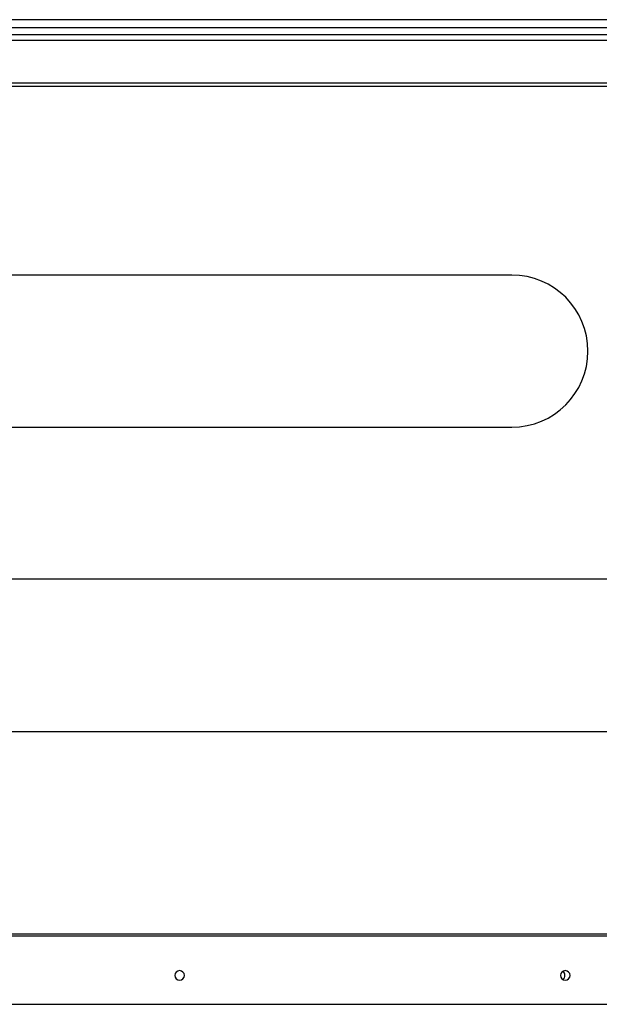
# Model space of a CAD drawing. Units: millimetres. Extents: x 0 to 3592, y 0 to 2858.
# Drawn here: x 2245 to 2550, y 36 to 554 of the extents above; entities that cross this region are included whole.
import ezdxf

# ---------------------------------------------------------------- set-up
doc = ezdxf.new("R2010")
doc.units = ezdxf.units.MM
doc.layers.add('TFR-TRI', color=7, linetype='CONTINUOUS', true_color=0xffffff)

msp = doc.modelspace()

# ---------------------------------------------------------------- linework, layer by layer
at = {"layer": 'TFR-TRI', "color": 155, "linetype": 'Continuous'}
for p, q in [((1598.85858, 549.43668), (2752.29456, 549.43668)), ((2752.29417, 553.53759), (1598.85907, 553.53759)), ((2745.74728, 545.65658), (1605.40596, 545.65658)), ((1605.40596, 542.75826), (2745.74728, 542.75826)), ((2756.23889, 520.15237), (1594.91416, 520.15218)), ((1594.91416, 518.65101), (2756.23909, 518.65101)), ((2503.5766, 419.26401), (1656.57657, 419.26401)), ((1656.57657, 339.264), (2503.5766, 339.264)), ((2683.57666, 259.26399), (1656.57657, 259.26399)), ((1656.57657, 179.26399), (2683.57666, 179.26399)), ((2773.07662, 72.59079), (1578.07662, 72.59079)), ((1578.07662, 71.79079), (2773.07662, 71.79079)), ((1613.07661, 35.7908), (2649.75063, 35.7908))]:
    msp.add_line(p, q, dxfattribs=at)
for centre, radius, start, end in [((2503.5766, 379.264), 40, 270, 90), ((2328.97661, 50.9908), 2.5, 90, 270), ((2328.97661, 50.9908), 2.5, 270, 90), ((2531.66152, 50.9908), 2.5, 90, 270), ((2528.9766, 50.9908), 2.5, 0, 57.5212488), ((2531.66152, 50.9908), 2.5, 270, 90), ((2528.9766, 50.9908), 2.5, 302.4787512, 0)]:
    msp.add_arc(centre, radius, start, end, dxfattribs=at)

doc.saveas('drawing.dxf')
